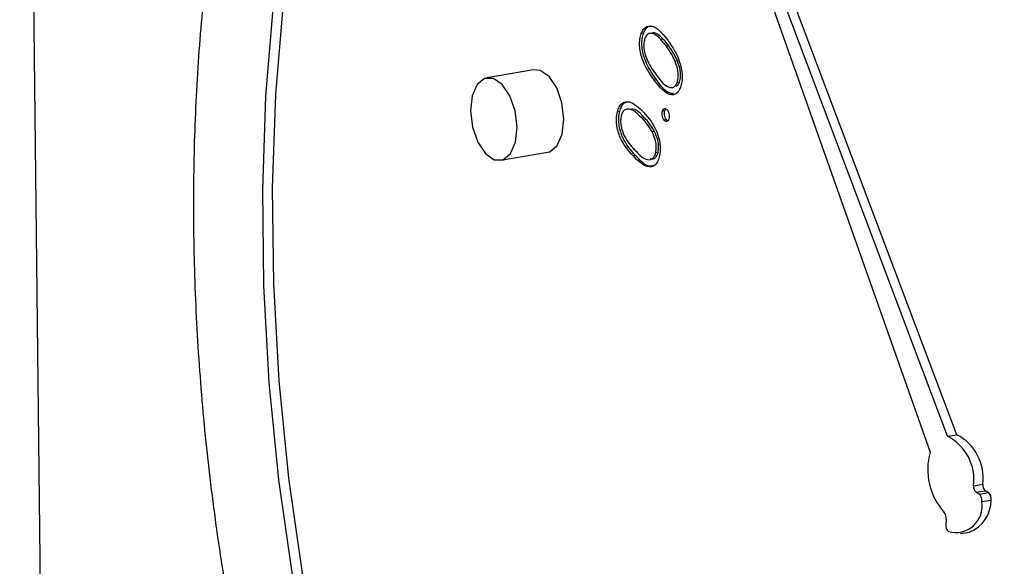
# Model space of a CAD drawing. Units: inches. Extents: x 0.3 to 10.6, y 0.4 to 8.2.
# Drawn here: x 8.4 to 8.4, y 7.5 to 7.5 of the extents above; entities that cross this region are included whole.
import ezdxf

# ---------------------------------------------------------------- set-up
doc = ezdxf.new("R2010")
doc.units = ezdxf.units.IN
doc.header["$MEASUREMENT"] = 0

msp = doc.modelspace()

# ---------------------------------------------------------------- linework, layer by layer
at = {"color": 7, "linetype": 'Continuous', "lineweight": 25}
for p, q in [((8.3835875345, 7.5549060299), (8.3846692043, 7.4601009576)), ((8.3991607358, 7.5365481523), (8.4089021139, 7.5089885122)), ((8.4093880462, 7.509426974), (8.3991607358, 7.5365481523)), ((8.4096437468, 7.5094706725), (8.3994164364, 7.5365918509)), ((8.4009383175, 7.5206287409), (8.4008733864, 7.5206176443)), ((8.4016347156, 7.5202759643), (8.4015697845, 7.5202648677)), ((8.4018787349, 7.5198516008), (8.4018138038, 7.5198405043)), ((8.3978755425, 7.5196118582), (8.3965764931, 7.5193898542)), ((8.4012849263, 7.5193504452), (8.4012199952, 7.5193393486)), ((8.4019352387, 7.5192668452), (8.4018703075, 7.5192557487)), ((8.4002719393, 7.5184499527), (8.4002070082, 7.5184388561)), ((8.4015241987, 7.5184742972), (8.4014592676, 7.5184632006)), ((8.4015241987, 7.5184742972), (8.4015455776, 7.5185140056)), ((8.4009688137, 7.5182688315), (8.4009038826, 7.518257735)), ((8.4015723463, 7.5182235841), (8.4015074152, 7.5182124876)), ((8.4012381958, 7.5178977879), (8.4011732646, 7.5178866914)), ((8.3969687087, 7.5170947786), (8.3982677581, 7.5173167826)), ((8.4013397986, 7.5173152836), (8.4012748675, 7.5173041871)), ((8.400708346, 7.5172325828), (8.4006434149, 7.5172214862)), ((8.4093880462, 7.509426974), (8.4096437468, 7.5094706725)), ((8.4101116522, 7.5080481648), (8.4103673528, 7.5080918634)), ((8.4101863117, 7.5078709798), (8.4104420123, 7.5079146783)), ((8.4102702409, 7.5078202979), (8.4101863117, 7.5078709798)), ((8.4102702409, 7.5078202979), (8.4105259415, 7.5078639964)), ((8.4105259415, 7.5078639964), (8.4104420123, 7.5079146783)), ((8.4103425906, 7.5076108107), (8.4105982913, 7.5076545093)), ((8.4093543865, 7.5071203432), (8.4093399083, 7.5069808585)), ((8.4097465613, 7.5067209958), (8.410002262, 7.5067646944))]:
    msp.add_line(p, q, dxfattribs=at)
at = {"color": 7, "linetype": 'Continuous', "lineweight": 25, "flags": 128}
for points in [[(8.403935275, 7.5422656633), (8.4030324395, 7.5420678327), (8.40163054, 7.5415795129), (8.4002798961, 7.5408810577), (8.3989889792, 7.5399768861), (8.3977660023, 7.5388727209), (8.3966187585, 7.5375755123), (8.3955542957, 7.5360935249), (8.3945795686, 7.5344360569), (8.3937006254, 7.5326136262), (8.3929230156, 7.530637766), (8.3922516287, 7.5285209662), (8.3916908574, 7.5262765628), (8.3912441104, 7.5239187928), (8.3909142205, 7.5214625544), (8.3907033644, 7.518923355), (8.3906128197, 7.5163172632), (8.3906431288, 7.5136607627), (8.3907941, 7.5109706546), (8.3910648089, 7.5082639331), (8.3914535997, 7.505557687)], [(8.3982677581, 7.5173167826), (8.398331109, 7.5173340548), (8.3985381328, 7.5175060527), (8.3986741002, 7.5178239611), (8.398718463, 7.5182393091), (8.3986642311, 7.5186889641), (8.3985198968, 7.5191043811), (8.3983072827, 7.5194223585), (8.3980587555, 7.5195945071), (8.3978755425, 7.5196118582)], [(8.3961257883, 7.5184673189), (8.3961800201, 7.5180176728), (8.3963243544, 7.5176022557), (8.3965369685, 7.5172842783), (8.3967854957, 7.5171121297), (8.3970320597, 7.5171120508), (8.3972390834, 7.5172840487), (8.3973750509, 7.5176019571), (8.3974194136, 7.5180173051), (8.3973651817, 7.5184669601), (8.3972208474, 7.5188823771), (8.3970082333, 7.5192003545), (8.3967597062, 7.5193725031), (8.3965131422, 7.519372582), (8.3963061184, 7.5192005841), (8.396170151, 7.5188826757), (8.3961257883, 7.5184673189)]]:
    msp.add_lwpolyline(points, dxfattribs=at)
at = {"color": 8, "linetype": 'Continuous', "lineweight": 25, "flags": 128}
msp.add_lwpolyline([(8.4033668859, 7.5421640422), (8.4027562536, 7.5420206333), (8.4013543541, 7.5415323134), (8.4000037102, 7.5408338583), (8.3987127933, 7.5399296867), (8.3974898164, 7.5388255214), (8.3963425726, 7.5375283129), (8.3952781098, 7.5360463255), (8.3943033827, 7.5343888575), (8.3934244395, 7.5325664268), (8.3926468297, 7.5305905666), (8.3919754428, 7.5284737667), (8.3914146715, 7.5262293634), (8.3909679244, 7.5238715934), (8.3906380345, 7.521415355), (8.3904271785, 7.5188761556), (8.3903366338, 7.5162700638), (8.3903669429, 7.5136135632), (8.3905179141, 7.5109234552), (8.390788623, 7.5082167337), (8.3911774138, 7.5055104876)], dxfattribs=at)
at = {"color": 7, "linetype": 'Continuous', "lineweight": 25}
for centre, radius, start, end in [((8.4087738511, 7.5082253607), 0.001349485096224, 352.4549148419, 62.9265164151), ((8.4090295518, 7.5082690593), 0.001349485096221, 352.4549148418, 62.9265164151), ((8.4106373077, 7.5085099265), 0.0017999838324238, 164.5805518981, 221.7620304455), ((8.410326195, 7.5080342436), 0.0002149940180498, 176.2874028332, 229.4102518967), ((8.4105818956, 7.5080779421), 0.0002149940180362, 176.2874028315, 229.4102518986), ((8.4101208231, 7.5076514569), 0.0002254616988674, 349.6139518082, 48.4923995154), ((8.4103765237, 7.5076951554), 0.000225461698869, 349.613951808, 48.4923995146), ((8.4096140117, 7.507489286), 0.0007386443832406, 254.6468939622, 9.4695866721), ((8.4096583481, 7.5076395881), 0.000940061593355, 291.459400477, 0.9094659321), ((8.4091155782, 7.5071502813), 0.0002406775823189, 352.8544094963, 41.9174865668), ((8.409553355, 7.5069460321), 0.0002162692427425, 170.7331499118, 231.4047641666)]:
    msp.add_arc(centre, radius, start, end, dxfattribs=at)
for points, knots in [([(8.403304335325764, 7.544640573569744), (8.403224002487935, 7.544631532292402), (8.402647514587077, 7.544566649896408), (8.40160588643662, 7.544260923853193), (8.40019419967674, 7.543715106821121), (8.398837453818174, 7.542966786719989), (8.397537014685494, 7.542041218642599), (8.396299805261203, 7.540935562188204), (8.395131847784064, 7.53965537451294), (8.394040222911805, 7.538206387629384), (8.393031347593254, 7.536596274412497), (8.392111387796653, 7.534834750919209), (8.391285653591279, 7.532931946544581), (8.390558193970344, 7.530899409397335), (8.389932527763268, 7.52874875859769), (8.389411429033133, 7.526491849294823), (8.388996806701892, 7.524140900209331), (8.388690325224495, 7.521708103912172), (8.388493017342356, 7.519206281841127), (8.388405383676881, 7.516648337450131), (8.38842766542603, 7.514047437591882), (8.388559464405692, 7.511417049684292), (8.388800002147809, 7.508770727998774), (8.389147721991511, 7.506122106955369), (8.389600775853326, 7.503484869798763), (8.390156938465323, 7.500872709498909), (8.390813208286193, 7.49829906531662), (8.391566476112194, 7.495777388724544), (8.392412932053226, 7.493320611824583), (8.393348404742557, 7.490941461018179), (8.39436839787225, 7.488652219199552), (8.395468373000568, 7.486464911401732), (8.396642799388417, 7.4843907355865), (8.397886542866905, 7.482440737022573), (8.399193805910532, 7.480625127530427), (8.400558871615727, 7.478954082274294), (8.40197543681518, 7.477436561020173), (8.403436995268406, 7.476082062689137), (8.404936287120462, 7.474898801154545), (8.406465275383576, 7.473895096170433), (8.408015234426957, 7.473077761853386), (8.409575912674859, 7.472453236130911), (8.411137091743699, 7.472023176458427), (8.41268648860274, 7.471798015768614), (8.414081798032147, 7.471749752715858), (8.414945011934455, 7.471863707195183), (8.415308081284902, 7.471911636658179)], [0, 0, 0, 0, 0.0036524080817705, 0.0262105650074451, 0.0487643556317316, 0.0713941705871299, 0.0941670512266413, 0.1171200515680495, 0.1402527362947998, 0.1635398876197884, 0.1869409768339279, 0.2104161398394158, 0.2339294975715324, 0.2574563933802218, 0.2809770555235728, 0.3044833927502265, 0.3279724730599695, 0.3514432808709042, 0.3748970651508959, 0.3983355103758286, 0.4217611068009999, 0.4451763761794151, 0.4685841780548919, 0.4919872945007182, 0.5153884527670115, 0.5387903060810088, 0.5621944949859787, 0.5856048110714486, 0.6090231624642485, 0.6324525722540685, 0.6558963534192886, 0.67935804997679, 0.7028389882121608, 0.7263416132277505, 0.7498670157025463, 0.7734168016795996, 0.7969845508429555, 0.820565656010178, 0.8441363071995971, 0.8676724911581594, 0.8911359628754455, 0.914479967751823, 0.937662578007671, 0.9606525486519969, 0.983450389799701, 1, 1, 1, 1]), ([(8.403396632782203, 7.542145222913277), (8.40360663934425, 7.542192477156355), (8.404248374873422, 7.542336876104617), (8.405355844258972, 7.542373094064046), (8.406711835757207, 7.542262684179477), (8.408086903558738, 7.541951037953116), (8.40946844054662, 7.541454590550247), (8.410849491505548, 7.540774586212724), (8.412223229921437, 7.539916292512546), (8.41358357173814, 7.538883662842482), (8.414923793398154, 7.53768142488132), (8.41623663783914, 7.536315035345537), (8.417514761633836, 7.534791038736115), (8.418750041674816, 7.533117323215737), (8.419935260677578, 7.531302601256938), (8.421062844197223, 7.529356760502316), (8.422125927618154, 7.527290375293424), (8.423117913372662, 7.52511520742408), (8.424032527383416, 7.52284341296695), (8.42486422938603, 7.520487929425452), (8.425607940655189, 7.518062295313562), (8.42625919487588, 7.515580348596867), (8.426814039520314, 7.51305632145367), (8.427269131572478, 7.510504787662643), (8.427622312835794, 7.507940253392986), (8.42786944640638, 7.505378269127559), (8.427995748062619, 7.503193172222942), (8.428020323033, 7.501873560197948), (8.428029273819957, 7.501392926206639)], [0, 0, 0, 0, 0.0202067899754465, 0.0617476660313593, 0.1031781503131674, 0.1442106285621198, 0.1847624227951163, 0.2248844817326727, 0.2646933927102697, 0.3043006247810937, 0.3437988264926432, 0.3832499102770223, 0.4226905282991165, 0.4621429719962506, 0.501620574154085, 0.5411315392516307, 0.580676463420825, 0.6202565988780219, 0.6598668081046237, 0.699502036721258, 0.7391593495817744, 0.7788333662015706, 0.8185190533511854, 0.8582110319785534, 0.8979041119998535, 0.9375920243165138, 0.9772695353829883, 1, 1, 1, 1]), ([(8.4008733864097, 7.52061764430951), (8.400893203175132, 7.520660824227889), (8.400932837699953, 7.520747186230431), (8.401050372078686, 7.520842174851466), (8.401302981209435, 7.520820331241993), (8.40149496365357, 7.520577827527762), (8.40162300422211, 7.520416092356699)], [0, 0, 0, 0, 0.1256527922875995, 0.251311886961432, 0.500670740575176, 1, 1, 1, 1]), ([(8.400938317538605, 7.52062874086272), (8.400958189604902, 7.520671325638163), (8.400997934734223, 7.520756497324983), (8.401088781239011, 7.52083986379783), (8.40116349935096, 7.520824448216663), (8.401202786623514, 7.520816342603137)], [0, 0, 0, 0, 0.3216520313957778, 0.6433201959414648, 1, 1, 1, 1]), ([(8.401219995209393, 7.519339348598414), (8.401098008537675, 7.519515032516701), (8.400915196209022, 7.519778316904709), (8.400820171941264, 7.520226634320366), (8.400829007847543, 7.520468962912818), (8.400858594579615, 7.520568087274543), (8.4008733864097, 7.52061764430951)], [0, 0, 0, 0, 0.4997045905847489, 0.7488700081392008, 0.8744480411162914, 1, 1, 1, 1]), ([(8.4012849263383, 7.519350445151623), (8.401162939666582, 7.51952612906991), (8.400980127337931, 7.519789413457919), (8.40088510307017, 7.520237730873576), (8.40089393897645, 7.520480059466027), (8.400923525708523, 7.520579183827754), (8.400938317538605, 7.52062874086272)], [0, 0, 0, 0, 0.4997045905847489, 0.7488700081392008, 0.8744480411162914, 1, 1, 1, 1]), ([(8.401569784510366, 7.520264867722975), (8.401470528874993, 7.52039253433303), (8.401321852176746, 7.520583768311716), (8.401121657891348, 7.520643289859666), (8.40102313819314, 7.520585364257987), (8.400990347799024, 7.520519862194606), (8.400973971245488, 7.5204871484052)], [0, 0, 0, 0, 0.5001852098187184, 0.7492359020953191, 0.8747605271411845, 1, 1, 1, 1]), ([(8.401634715639274, 7.520275964276184), (8.401536490618064, 7.520400492560203), (8.40138935769424, 7.520587025587132), (8.401197246070145, 7.520660242323554), (8.401138858244467, 7.520617873917039), (8.401126831524406, 7.520609146875764)], [0, 0, 0, 0, 0.6145965795328517, 0.9206146316439148, 1, 1, 1, 1]), ([(8.400973971245488, 7.5204871484052), (8.400962938619957, 7.520447022130683), (8.400940858922223, 7.520366717038289), (8.40094310087199, 7.520169757194564), (8.40103488016109, 7.519823207614627), (8.401180650143186, 7.519620505041186), (8.401277983988805, 7.519485156043358)], [0, 0, 0, 0, 0.1252424473494906, 0.2506488934419423, 0.499641669213359, 1, 1, 1, 1]), ([(8.40162300422211, 7.520416092356699), (8.401744164557055, 7.520235982820042), (8.401925846577898, 7.519965905450182), (8.402016250214622, 7.519514803407623), (8.402007252361065, 7.519271289593553), (8.401977302494858, 7.51917175409403), (8.401962326749326, 7.51912198364424)], [0, 0, 0, 0, 0.4992887714070174, 0.748692160803774, 0.8743392633516924, 1, 1, 1, 1]), ([(8.401878734916755, 7.51985160084554), (8.401837342338675, 7.519938601408426), (8.401763386847348, 7.520094043994325), (8.401674050713833, 7.520220350841308), (8.401634715639274, 7.520275964276184)], [0, 0, 0, 0, 0.5596958026801854, 1, 1, 1, 1]), ([(8.40181380378785, 7.519840504292329), (8.401772411209768, 7.519927504855215), (8.401698455718442, 7.520082947441115), (8.401609119584927, 7.520209254288098), (8.401569784510366, 7.520264867722975)], [0, 0, 0, 0, 0.5596958026801854, 1, 1, 1, 1]), ([(8.401870307539626, 7.519255748669059), (8.401882820996006, 7.519304064066413), (8.401907866772323, 7.519400767694728), (8.401895251919498, 7.519616927181533), (8.401844673762744, 7.519755765457227), (8.40181380378785, 7.519840504292329)], [0, 0, 0, 0, 0.2800946320029741, 0.5606114959035955, 1, 1, 1, 1]), ([(8.401935238668532, 7.519266845222268), (8.401947752124913, 7.519315160619623), (8.401972797901228, 7.519411864247938), (8.401960183048404, 7.519628023734741), (8.40190960489165, 7.519766862010436), (8.401878734916755, 7.51985160084554)], [0, 0, 0, 0, 0.2800946320029741, 0.5606114959035955, 1, 1, 1, 1]), ([(8.401277983988805, 7.519485156043358), (8.401376053995726, 7.519351765410114), (8.40152288429962, 7.51915205310427), (8.401723093165435, 7.519099457375999), (8.401821285339372, 7.519157382904814), (8.401853981056327, 7.519222988674631), (8.401870307539626, 7.519255748669059)], [0, 0, 0, 0, 0.5004370564848954, 0.7492537972808767, 0.8747908266791972, 1, 1, 1, 1]), ([(8.401962326749326, 7.51912198364424), (8.401942704691887, 7.519079087163575), (8.401903465023825, 7.518993303923586), (8.401786547302063, 7.518899620240965), (8.401534684391104, 7.518929933820827), (8.401345941916054, 7.519175490271241), (8.401219995209393, 7.519339348598414)], [0, 0, 0, 0, 0.125611698182121, 0.2511949298211186, 0.5003269269783068, 1, 1, 1, 1]), ([(8.4017710123436, 7.518950275890017), (8.401738795506176, 7.518949645790889), (8.401570094218831, 7.518946346319486), (8.401412458449265, 7.519169725019313), (8.4012849263383, 7.519350445151623)], [0, 0, 0, 0, 0.1909697189102705, 1, 1, 1, 1]), ([(8.401844172900448, 7.519153435814207), (8.401857378104854, 7.519160156509475), (8.40189529628011, 7.519179454696252), (8.401919478217986, 7.519232362705878), (8.401935238668532, 7.519266845222268)], [0, 0, 0, 0, 0.3482552711126037, 1, 1, 1, 1]), ([(8.400207008200335, 7.518438856100093), (8.400222529321288, 7.518488085562235), (8.40025357174838, 7.518586545073887), (8.400358585491743, 7.518714181704975), (8.400602955248692, 7.5187569731211), (8.400806968629011, 7.518558392185373), (8.400943030119526, 7.518425953724423)], [0, 0, 0, 0, 0.1256285968590105, 0.2512586926253358, 0.5006461922649021, 1, 1, 1, 1]), ([(8.400271939329242, 7.518449952653302), (8.400287491220894, 7.518498857281707), (8.400318595189749, 7.51859666712201), (8.400413462222817, 7.518718529834391), (8.400504829836, 7.518720390686041), (8.400561340103842, 7.518721541610548)], [0, 0, 0, 0, 0.2761501743296718, 0.55230364347857, 1, 1, 1, 1]), ([(8.400643414902337, 7.517221486216549), (8.40051262257024, 7.517370880204662), (8.400348911499517, 7.517557874727667), (8.400222838318143, 7.517901216028137), (8.400185651896992, 7.518087025173113), (8.400176011275992, 7.51827578047008), (8.400196675884743, 7.518384497517418), (8.400207008200335, 7.518438856100093)], [0, 0, 0, 0, 0.4986446324550838, 0.6241470381357482, 0.7494260971017734, 0.8747129125511929, 1, 1, 1, 1]), ([(8.400708346031243, 7.517232582769758), (8.400577553699145, 7.517381976757871), (8.400413842628423, 7.517568971280877), (8.400287769447049, 7.517912312581347), (8.4002505830259, 7.518098121726323), (8.400240942404897, 7.518286877023289), (8.40026160701365, 7.518395594070626), (8.400271939329242, 7.518449952653302)], [0, 0, 0, 0, 0.4986446324550838, 0.6241470381357482, 0.7494260971017734, 0.8747129125511929, 1, 1, 1, 1]), ([(8.400903882604, 7.518257734960224), (8.400798357316445, 7.518362516338978), (8.400640287116005, 7.51851947221113), (8.400443374919115, 7.518529420061587), (8.40035360093706, 7.518444841090714), (8.400327506920528, 7.518369481971138), (8.40031446737908, 7.518331823975408)], [0, 0, 0, 0, 0.5002076688051258, 0.7492794220493366, 0.8747114548724245, 1, 1, 1, 1]), ([(8.400968813732906, 7.518268831513432), (8.400861571062713, 7.518388886699229), (8.400737868018032, 7.518527368816338), (8.400614731456004, 7.51851686561989), (8.400598346459747, 7.518515468026587)], [0, 0, 0, 0, 0.8669363835680162, 1, 1, 1, 1]), ([(8.400943030119526, 7.518425953724423), (8.401074141050358, 7.518273135928871), (8.401270726947132, 7.518044003062593), (8.40139401087149, 7.517605558476537), (8.401404654036737, 7.517354441052899), (8.40138408795066, 7.517244891776909), (8.401373804070442, 7.517190112679523)], [0, 0, 0, 0, 0.4993798328953416, 0.7487631401781704, 0.8743713430606519, 1, 1, 1, 1]), ([(8.40150741518391, 7.518212487575302), (8.401494741369572, 7.518231047571437), (8.401469388523395, 7.518268175204407), (8.401451286945639, 7.51834224568798), (8.40144670112542, 7.518410894578336), (8.401455078210015, 7.518445762913792), (8.401459267601693, 7.518463200616937)], [0, 0, 0, 0, 0.2794826800124412, 0.5590804162654469, 0.7794955017985303, 1, 1, 1, 1]), ([(8.401459267601693, 7.518463200616937), (8.401467240513488, 7.518482017945729), (8.401483189292705, 7.518519659579047), (8.401521867863252, 7.518535792568673), (8.40156026909484, 7.518528214506843), (8.401582091299165, 7.518505285618949), (8.401592993909157, 7.518493830097844)], [0, 0, 0, 0, 0.2793827232392648, 0.5588690158631474, 0.7796061753136002, 1, 1, 1, 1]), ([(8.401572346312816, 7.518223584128512), (8.401559672498479, 7.518242144124646), (8.401534319652301, 7.518279271757617), (8.401516218074546, 7.518353342241189), (8.401511632254326, 7.518421991131545), (8.40152000933892, 7.518456859467), (8.401524198730598, 7.518474297170147)], [0, 0, 0, 0, 0.2794826800124412, 0.5590804162654469, 0.7794955017985303, 1, 1, 1, 1]), ([(8.401592993909157, 7.518493830097844), (8.401605617282062, 7.51847525278718), (8.401630856175018, 7.518438109722585), (8.401648747953399, 7.518364236808861), (8.401653406702403, 7.518295915085871), (8.401645282161487, 7.518260987398715), (8.401641218100933, 7.518243515859446)], [0, 0, 0, 0, 0.2798159793029883, 0.5594578882542779, 0.7796318785497856, 0.9999999999999999, 0.9999999999999999, 0.9999999999999999, 0.9999999999999999]), ([(8.40031446737908, 7.518331823975408), (8.400307020250029, 7.51828805364804), (8.400292115012716, 7.518200448463237), (8.400310484502347, 7.517999690379322), (8.400426377138007, 7.517669218248328), (8.400582688143755, 7.517499427200591), (8.400687067948379, 7.517386045827958)], [0, 0, 0, 0, 0.1252694942299453, 0.2507236717685002, 0.4996557256119122, 0.9999999999999999, 0.9999999999999999, 0.9999999999999999, 0.9999999999999999]), ([(8.401173264627397, 7.517886691375145), (8.401126287416254, 7.517964841343745), (8.401042343835355, 7.51810448752647), (8.400946215009622, 7.518210881899169), (8.400903882604, 7.518257734960224)], [0, 0, 0, 0, 0.5596283913625433, 0.9999999999999999, 0.9999999999999999, 0.9999999999999999, 0.9999999999999999]), ([(8.401238195756303, 7.517897787928354), (8.40119121854516, 7.517975937896954), (8.401107274964263, 7.51811558407968), (8.40101114613853, 7.518221978452378), (8.400968813732906, 7.518268831513432)], [0, 0, 0, 0, 0.5596283913625433, 0.9999999999999999, 0.9999999999999999, 0.9999999999999999, 0.9999999999999999]), ([(8.401641218100933, 7.518243515859446), (8.40163325502006, 7.518224671011623), (8.401617324345795, 7.518186970636977), (8.401578556084772, 7.518171245223604), (8.40154026827321, 7.518178967931621), (8.401518381396846, 7.518201298869522), (8.40150741518391, 7.518212487575302)], [0, 0, 0, 0, 0.279597598865517, 0.5593536401411826, 0.7792182981591904, 1, 1, 1, 1]), ([(8.4016110012643, 7.518193119083082), (8.401609206521364, 7.518193486439383), (8.401595888777727, 7.518196212376874), (8.401583267074127, 7.518210887056757), (8.401572346312816, 7.518223584128512)], [0, 0, 0, 0, 0.1347632890650635, 0.9999999999999999, 0.9999999999999999, 0.9999999999999999, 0.9999999999999999]), ([(8.401274867468407, 7.517304187072235), (8.401282910391352, 7.517356764180653), (8.401299004418048, 7.517461971875955), (8.401269133487189, 7.517679233637512), (8.401209602196838, 7.517808057812969), (8.401173264627397, 7.517886691375145)], [0, 0, 0, 0, 0.2801662516368443, 0.5606174725539186, 1, 1, 1, 1]), ([(8.401339798597313, 7.517315283625445), (8.40134784152026, 7.517367860733863), (8.401363935546955, 7.517473068429164), (8.401334064616094, 7.517690330190722), (8.401274533325743, 7.517819154366179), (8.401238195756303, 7.517897787928354)], [0, 0, 0, 0, 0.2801662516368443, 0.5606174725539186, 1, 1, 1, 1]), ([(8.400687067948379, 7.517386045827958), (8.400792139222105, 7.517274857483114), (8.400949460753049, 7.517108376959813), (8.401146240145696, 7.517105876677724), (8.401235796063133, 7.517190808131963), (8.4012618513113, 7.517266416275693), (8.401274867468407, 7.517304187072235)], [0, 0, 0, 0, 0.5004063670849248, 0.7492504180490078, 0.8747355645057879, 0.9999999999999999, 0.9999999999999999, 0.9999999999999999, 0.9999999999999999]), ([(8.401115210592195, 7.517139131785389), (8.401155485852344, 7.517133536683152), (8.401223587619148, 7.517124075879016), (8.401300650112729, 7.517202814140849), (8.401326756762185, 7.517277815802851), (8.401339798597313, 7.517315283625445)], [0, 0, 0, 0, 0.4200619668670849, 0.7102862155271051, 1, 1, 1, 1]), ([(8.401373804070442, 7.517190112679523), (8.40135838190364, 7.517141350541244), (8.401327534840455, 7.517043817634238), (8.401223008685175, 7.516917744384749), (8.400978606578072, 7.516884768117093), (8.400777550508838, 7.517086739772171), (8.400643414902337, 7.517221486216549)], [0, 0, 0, 0, 0.1255675802231538, 0.2511573847581687, 0.5004057387993931, 1, 1, 1, 1]), ([(8.401266664506968, 7.516960422621187), (8.401216141044328, 7.51694374962042), (8.401034990491251, 7.516883969012512), (8.400845201948613, 7.517086522262398), (8.400708346031243, 7.517232582769758)], [0, 0, 0, 0, 0.278903165257292, 1, 1, 1, 1])]:
    msp.add_open_spline(points, degree=3, knots=knots, dxfattribs=at)

doc.saveas('drawing.dxf')
